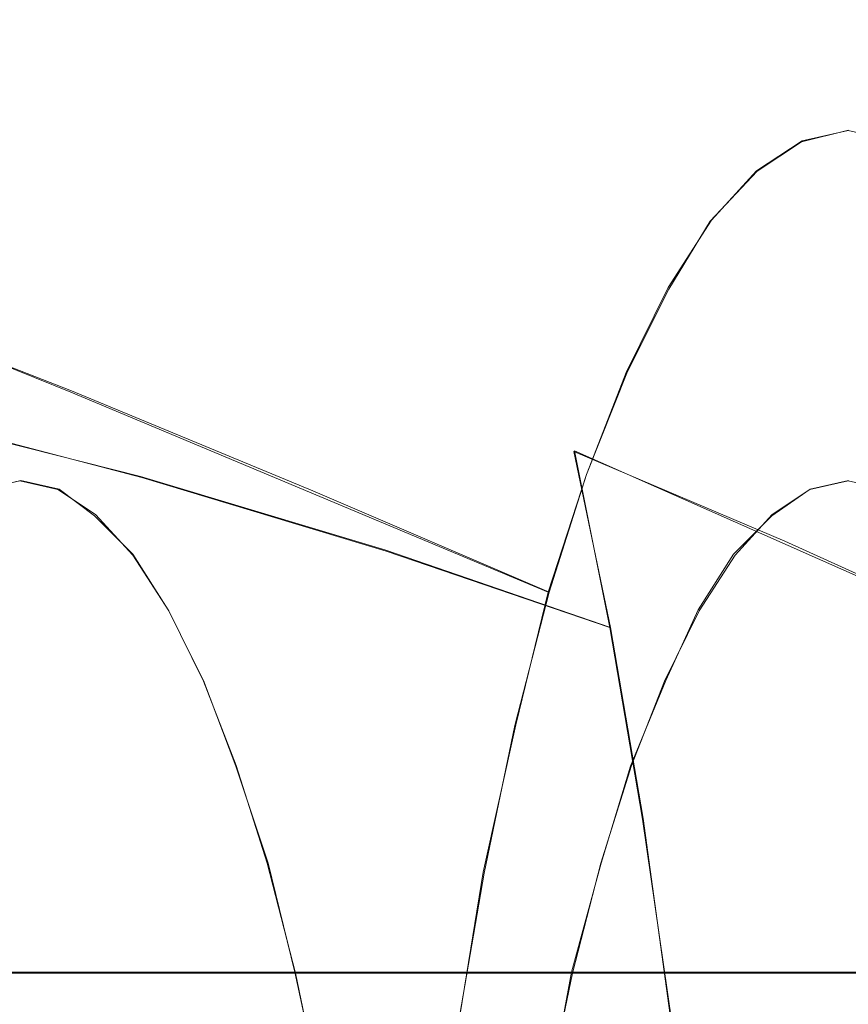
# Model space of a CAD drawing. Extents: x -81 to 81, y -137 to 34.
# Drawn here: x 47 to 50, y 4 to 7 of the extents above; entities that cross this region are included whole.
import ezdxf

# ---------------------------------------------------------------- set-up
doc = ezdxf.new("R2010")
doc.units = 0
doc.header["$LTSCALE"] = 500
doc.header["$MEASUREMENT"] = 0
doc.layers.add('DWXOUTLINES', color=7, linetype='Continuous')
doc.layers.add('FERRO_CHROM', color=7, linetype='Continuous')

msp = doc.modelspace()

# ---------------------------------------------------------------- linework, layer by layer
at = {"layer": 'DWXOUTLINES', "color": 0, "lineweight": 0}
for p, q in [((49.58, 6.9, 35.75), (49.42, 6.86, 36.4)), ((49.42, 6.86, 36.4), (49.27, 6.76, 37.05)), ((49.27, 6.76, 37.05), (49.11, 6.59, 37.69)), ((49.11, 6.59, 37.69), (48.97, 6.36, 38.31)), ((48.97, 6.36, 38.31), (48.83, 6.08, 38.91)), ((46.94, 6.01, 40.19), (46.09, 6.35, 40.27)), ((48.69, 5.73, 39.47), (48.83, 6.08, 38.91)), ((48.56, 5.33, 40), (46.94, 6.01, 40.19)), ((46.26, 5.96, 27.5), (47.18, 5.72, 28.01)), ((48.65, 5.81, 29.55), (48.77, 5.21, 29.03)), ((50.05, 5.19, 30.52), (48.65, 5.81, 29.55)), ((48.01, 5.47, 28.52), (47.18, 5.72, 28.01)), ((48.56, 5.33, 40), (48.69, 5.73, 39.47)), ((46.77, 5.71, 35.08), (46.64, 5.68, 35.62)), ((46.77, 5.71, 35.08), (46.9, 5.68, 34.53)), ((49.58, 5.71, 35.75), (49.45, 5.68, 36.29)), ((46.9, 5.68, 34.53), (47.02, 5.59, 33.99)), ((49.45, 5.68, 36.29), (49.32, 5.59, 36.83)), ((47.02, 5.59, 33.99), (47.15, 5.46, 33.47)), ((49.32, 5.59, 36.83), (49.19, 5.46, 37.36)), ((47.15, 5.46, 33.47), (47.27, 5.27, 32.95)), ((48.77, 5.21, 29.03), (48.01, 5.47, 28.52)), ((49.19, 5.46, 37.36), (49.07, 5.27, 37.87)), ((48.56, 5.33, 40), (48.45, 4.88, 40.49)), ((47.27, 5.27, 32.95), (47.39, 5.03, 32.46)), ((48.96, 5.03, 38.36), (49.07, 5.27, 37.87)), ((48.77, 5.21, 29.03), (48.88, 4.56, 28.57)), ((47.5, 4.74, 31.99), (47.39, 5.03, 32.46)), ((48.84, 4.74, 38.83), (48.96, 5.03, 38.36)), ((48.45, 4.88, 40.49), (48.34, 4.38, 40.93)), ((47.61, 4.41, 31.55), (47.5, 4.74, 31.99)), ((48.74, 4.41, 39.27), (48.84, 4.74, 38.83)), ((48.88, 4.56, 28.57), (48.98, 3.87, 28.17)), ((47.61, 4.41, 31.55), (47.7, 4.04, 31.15)), ((48.64, 4.04, 39.67), (48.74, 4.41, 39.27)), ((48.34, 4.38, 40.93), (48.25, 3.83, 41.32)), ((46.88, 4.04, 39.25), (45.83, 4.04, 39)), ((46.88, 4.04, 39.25), (48.64, 4.04, 39.67)), ((47.7, 4.04, 31.15), (49.11, 4.04, 31.48)), ((47.7, 4.04, 31.15), (47.79, 3.62, 30.79)), ((48.56, 3.62, 40.04), (48.64, 4.04, 39.67)), ((50.51, 4.04, 31.82), (49.11, 4.04, 31.48))]:
    msp.add_line(p, q, dxfattribs=at)
at = {"layer": 'FERRO_CHROM', "lineweight": 0}
for points, invisible_edges in [([(47.2276, 7.9611, 31.7958), (48.0279, 7.5788, 32.1494), (48.1971, 7.2349, 31.4396), (47.4054, 7.5999, 31.0502)], 15), ([(47.4054, 7.5999, 31.0502), (47.5742, 7.1674, 30.3421), (46.7215, 7.4944, 29.9141), (46.545, 7.9467, 30.6544)], 15), ([(46.5718, 7.5788, 38.2566), (47.3972, 7.1821, 38.2845), (47.564, 7.4406, 37.5848), (46.7479, 7.8516, 37.5183)], 15), ([(48.0279, 7.5788, 32.1494), (47.8519, 7.8516, 32.8878), (48.6102, 7.4406, 33.1966), (48.777, 7.1821, 32.4969)], 15), ([(46.7215, 7.4944, 29.9141), (46.8868, 6.9709, 29.2209), (45.9545, 7.2551, 28.7587), (45.7825, 7.8, 29.4802)], 15), ([(47.7357, 7.629, 36.8647), (48.5096, 7.1976, 36.9611), (48.6746, 7.3064, 36.269), (47.9106, 7.7444, 36.1311)], 15), ([(48.4385, 7.629, 33.9167), (48.2636, 7.7444, 34.6503), (49.0077, 7.3064, 34.8719), (49.1727, 7.1976, 34.1798)], 15), ([(47.564, 7.4406, 37.5848), (48.3476, 7.0198, 37.6405), (48.5096, 7.1976, 36.9611), (47.7357, 7.629, 36.8647)], 15), ([(48.6102, 7.4406, 33.1966), (48.4385, 7.629, 33.9167), (49.1727, 7.1976, 34.1798), (49.3346, 7.0198, 33.5005)], 15), ([(47.4054, 7.5999, 31.0502), (48.1971, 7.2349, 31.4396), (48.3578, 6.8232, 30.7656), (47.5742, 7.1674, 30.3421)], 15), ([(46.5718, 7.5788, 38.2566), (46.4026, 7.2349, 38.9664), (47.2368, 6.8563, 38.9571), (47.3972, 7.1821, 38.2845)], 15), ([(48.0279, 7.5788, 32.1494), (48.777, 7.1821, 32.4969), (48.9374, 6.8563, 31.8243), (48.1971, 7.2349, 31.4396)], 15), ([(47.5742, 7.1674, 30.3421), (47.7323, 6.6667, 29.6792), (46.8868, 6.9709, 29.2209), (46.7215, 7.4944, 29.9141)], 15), ([(47.3972, 7.1821, 38.2845), (48.1902, 6.7759, 38.3006), (48.3476, 7.0198, 37.6405), (47.564, 7.4406, 37.5848)], 15), ([(48.777, 7.1821, 32.4969), (48.6102, 7.4406, 33.1966), (49.3346, 7.0198, 33.5005), (49.492, 6.7759, 32.8403)], 15), ([(48.6746, 7.3064, 36.269), (49.4221, 6.8632, 36.4024), (49.5786, 6.8982, 35.7463), (48.8411, 7.3436, 35.5705)], 13), ([(49.0077, 7.3064, 34.8719), (48.8411, 7.3436, 35.5705), (49.5786, 6.8982, 35.7463), (49.735, 6.8632, 35.0901)], 11), ([(48.5096, 7.1976, 36.9611), (49.2671, 6.761, 37.0526), (49.4221, 6.8632, 36.4024), (48.6746, 7.3064, 36.269)], 13), ([(49.1727, 7.1976, 34.1798), (49.0077, 7.3064, 34.8719), (49.735, 6.8632, 35.0901), (49.89, 6.761, 34.44)], 11), ([(46.8868, 6.9709, 29.2209), (47.0389, 6.3794, 28.5826), (46.1129, 6.6395, 28.0944), (45.9545, 7.2551, 28.7587)], 15), ([(46.4026, 7.2349, 38.9664), (46.2419, 6.8232, 39.6404), (47.0845, 6.466, 39.5959), (47.2368, 6.8563, 38.9571)], 15), ([(48.1971, 7.2349, 31.4396), (48.9374, 6.8563, 31.8243), (49.0897, 6.466, 31.1855), (48.3578, 6.8232, 30.7656)], 15), ([(48.3476, 7.0198, 37.6405), (49.115, 6.5941, 37.6907), (49.2671, 6.761, 37.0526), (48.5096, 7.1976, 36.9611)], 13), ([(49.3346, 7.0198, 33.5005), (49.1727, 7.1976, 34.1798), (49.89, 6.761, 34.44), (50.0421, 6.5941, 33.8018)], 11), ([(47.3972, 7.1821, 38.2845), (47.2368, 6.8563, 38.9571), (48.0389, 6.4685, 38.9352), (48.1902, 6.7759, 38.3006)], 15), ([(47.5742, 7.1674, 30.3421), (48.3578, 6.8232, 30.7656), (48.5083, 6.3465, 30.1345), (47.7323, 6.6667, 29.6792)], 15), ([(48.777, 7.1821, 32.4969), (49.492, 6.7759, 32.8403), (49.6433, 6.4685, 32.2057), (48.9374, 6.8563, 31.8243)], 15), ([(48.1902, 6.7759, 38.3006), (48.9671, 6.3649, 38.3108), (49.115, 6.5941, 37.6907), (48.3476, 7.0198, 37.6405)], 13), ([(49.492, 6.7759, 32.8403), (49.3346, 7.0198, 33.5005), (50.0421, 6.5941, 33.8018), (50.19, 6.3649, 33.1817)], 11), ([(47.7323, 6.6667, 29.6792), (47.8778, 6.101, 29.0688), (47.0389, 6.3794, 28.5826), (46.8868, 6.9709, 29.2209)], 15), ([(49.4255, 6.7152, 36.3883), (49.5786, 6.7494, 35.7463), (49.5786, 6.8982, 35.7463), (49.4221, 6.8632, 36.4024)], 15), ([(49.7316, 6.7152, 35.1043), (49.735, 6.8632, 35.0901), (49.5786, 6.8982, 35.7463), (49.5786, 6.7494, 35.7463)], 15), ([(47.2368, 6.8563, 38.9571), (47.0845, 6.466, 39.5959), (47.8952, 6.1003, 39.5378), (48.0389, 6.4685, 38.9352)], 15), ([(48.9374, 6.8563, 31.8243), (49.6433, 6.4685, 32.2057), (49.787, 6.1003, 31.6031), (49.0897, 6.466, 31.1855)], 15), ([(49.2738, 6.6152, 37.0244), (49.4255, 6.7152, 36.3883), (49.4221, 6.8632, 36.4024), (49.2671, 6.761, 37.0526)], 15), ([(46.2419, 6.8232, 39.6404), (46.0914, 6.3465, 40.2716), (46.9419, 6.0143, 40.194), (47.0845, 6.466, 39.5959)], 13), ([(48.3578, 6.8232, 30.7656), (49.0897, 6.466, 31.1855), (49.2323, 6.0143, 30.5874), (48.5083, 6.3465, 30.1345)], 15), ([(48.1902, 6.7759, 38.3006), (48.0389, 6.4685, 38.9352), (48.825, 6.0762, 38.9069), (48.9671, 6.3649, 38.3108)], 11), ([(49.125, 6.4518, 37.6488), (49.2738, 6.6152, 37.0244), (49.2671, 6.761, 37.0526), (49.115, 6.5941, 37.6907)], 15), ([(49.492, 6.7759, 32.8403), (50.19, 6.3649, 33.1817), (50.3321, 6.0762, 32.5856), (49.6433, 6.4685, 32.2057)], 13), ([(49.4289, 6.5672, 36.3741), (49.5786, 6.6006, 35.7463), (49.5786, 6.7494, 35.7463), (49.4255, 6.7152, 36.3883)], 15), ([(49.7283, 6.5672, 35.1184), (49.7316, 6.7152, 35.1043), (49.5786, 6.7494, 35.7463), (49.5786, 6.6006, 35.7463)], 15), ([(49.2806, 6.4694, 36.9962), (49.4289, 6.5672, 36.3741), (49.4255, 6.7152, 36.3883), (49.2738, 6.6152, 37.0244)], 15), ([(47.7323, 6.6667, 29.6792), (48.5083, 6.3465, 30.1345), (48.6468, 5.808, 29.5534), (47.8778, 6.101, 29.0688)], 15), ([(47.1761, 5.7232, 28.0072), (46.2557, 5.9566, 27.4956), (46.1129, 6.6395, 28.0944), (47.0389, 6.3794, 28.5826)], 15), ([(48.9803, 6.2276, 38.2555), (49.125, 6.4518, 37.6488), (49.115, 6.5941, 37.6907), (48.9671, 6.3649, 38.3108)], 15), ([(49.135, 6.3096, 37.6068), (49.2806, 6.4694, 36.9962), (49.2738, 6.6152, 37.0244), (49.125, 6.4518, 37.6488)], 15), ([(49.4322, 6.4192, 36.36), (49.5786, 6.4518, 35.7463), (49.5786, 6.6006, 35.7463), (49.4289, 6.5672, 36.3741)], 15), ([(49.7249, 6.4192, 35.1326), (49.7283, 6.5672, 35.1184), (49.5786, 6.6006, 35.7463), (49.5786, 6.4518, 35.7463)], 15), ([(49.2873, 6.3236, 36.9681), (49.4322, 6.4192, 36.36), (49.4289, 6.5672, 36.3741), (49.2806, 6.4694, 36.9962)], 15), ([(47.0845, 6.466, 39.5959), (46.9419, 6.0143, 40.194), (47.7607, 5.6742, 40.1021), (47.8952, 6.1003, 39.5378)], 13), ([(48.0389, 6.4685, 38.9352), (47.8952, 6.1003, 39.5378), (48.69, 5.7303, 39.473), (48.825, 6.0762, 38.9069)], 11), ([(49.0897, 6.466, 31.1855), (49.787, 6.1003, 31.6031), (49.9215, 5.6742, 31.0389), (49.2323, 6.0143, 30.5874)], 15), ([(49.145, 6.1674, 37.5649), (49.2873, 6.3236, 36.9681), (49.2806, 6.4694, 36.9962), (49.135, 6.3096, 37.6068)], 15), ([(48.9935, 6.0904, 38.2002), (49.135, 6.3096, 37.6068), (49.125, 6.4518, 37.6488), (48.9803, 6.2276, 38.2555)], 15), ([(49.4356, 6.2712, 36.3458), (49.5786, 6.3031, 35.7463), (49.5786, 6.4518, 35.7463), (49.4322, 6.4192, 36.36)], 15), ([(49.7215, 6.2712, 35.1467), (49.7249, 6.4192, 35.1326), (49.5786, 6.4518, 35.7463), (49.5786, 6.3031, 35.7463)], 15), ([(49.294, 6.1778, 36.9399), (49.4356, 6.2712, 36.3458), (49.4322, 6.4192, 36.36), (49.2873, 6.3236, 36.9681)], 15), ([(48.009, 5.4735, 28.5185), (47.1761, 5.7232, 28.0072), (47.0389, 6.3794, 28.5826), (47.8778, 6.101, 29.0688)], 15), ([(48.9803, 6.2276, 38.2555), (48.9671, 6.3649, 38.3108), (48.825, 6.0762, 38.9069), (48.8413, 5.9451, 38.8388)], 15), ([(46.0914, 6.3465, 40.2716), (45.9529, 5.808, 40.8526), (46.8106, 5.504, 40.7446), (46.9419, 6.0143, 40.194)], 15), ([(48.5083, 6.3465, 30.1345), (49.2323, 6.0143, 30.5874), (49.3636, 5.504, 30.0368), (48.6468, 5.808, 29.5534)], 15), ([(49.155, 6.0252, 37.523), (49.294, 6.1778, 36.9399), (49.2873, 6.3236, 36.9681), (49.145, 6.1674, 37.5649)], 15), ([(49.0067, 5.9531, 38.1449), (49.145, 6.1674, 37.5649), (49.135, 6.3096, 37.6068), (48.9935, 6.0904, 38.2002)], 15), ([(49.4356, 6.2712, 36.3458), (49.439, 6.1232, 36.3317), (49.5786, 6.1543, 35.7463), (49.5786, 6.3031, 35.7463)], 15), ([(49.7215, 6.2712, 35.1467), (49.5786, 6.3031, 35.7463), (49.5786, 6.1543, 35.7463), (49.7181, 6.1232, 35.1609)], 15), ([(49.294, 6.1778, 36.9399), (49.3007, 6.032, 36.9117), (49.439, 6.1232, 36.3317), (49.4356, 6.2712, 36.3458)], 15), ([(48.9935, 6.0904, 38.2002), (48.9803, 6.2276, 38.2555), (48.8413, 5.9451, 38.8388), (48.8575, 5.8141, 38.7706)], 15), ([(49.0199, 5.8158, 38.0896), (49.155, 6.0252, 37.523), (49.145, 6.1674, 37.5649), (49.0067, 5.9531, 38.1449)], 15), ([(49.155, 6.0252, 37.523), (49.165, 5.883, 37.481), (49.3007, 6.032, 36.9117), (49.294, 6.1778, 36.9399)], 15), ([(49.439, 6.1232, 36.3317), (49.4424, 5.9751, 36.3175), (49.5786, 6.0055, 35.7463), (49.5786, 6.1543, 35.7463)], 15), ([(49.7181, 6.1232, 35.1609), (49.5786, 6.1543, 35.7463), (49.5786, 6.0055, 35.7463), (49.7148, 5.9751, 35.175)], 15), ([(49.3007, 6.032, 36.9117), (49.3074, 5.8861, 36.8835), (49.4424, 5.9751, 36.3175), (49.439, 6.1232, 36.3317)], 15), ([(47.8952, 6.1003, 39.5378), (47.7607, 5.6742, 40.1021), (48.5637, 5.33, 40.003), (48.69, 5.7303, 39.473)], 9), ([(48.009, 5.4735, 28.5185), (47.8778, 6.101, 29.0688), (48.6468, 5.808, 29.5534), (48.7717, 5.2106, 29.0296)], 11), ([(49.0067, 5.9531, 38.1449), (48.9935, 6.0904, 38.2002), (48.8575, 5.8141, 38.7706), (48.8738, 5.683, 38.7024)], 15), ([(48.8413, 5.9451, 38.8388), (48.825, 6.0762, 38.9069), (48.69, 5.7303, 39.473), (48.7092, 5.6068, 39.3926)], 15), ([(49.0199, 5.8158, 38.0896), (49.0331, 5.6786, 38.0343), (49.165, 5.883, 37.481), (49.155, 6.0252, 37.523)], 15), ([(49.165, 5.883, 37.481), (49.175, 5.7408, 37.4391), (49.3074, 5.8861, 36.8835), (49.3007, 6.032, 36.9117)], 15), ([(46.9419, 6.0143, 40.194), (46.8106, 5.504, 40.7446), (47.6369, 5.1927, 40.6216), (47.7607, 5.6742, 40.1021)], 15), ([(49.2323, 6.0143, 30.5874), (49.9215, 5.6742, 31.0389), (50.0454, 5.1927, 30.5194), (49.3636, 5.504, 30.0368)], 15), ([(49.4424, 5.9751, 36.3175), (49.4457, 5.8271, 36.3034), (49.5786, 5.8568, 35.7463), (49.5786, 6.0055, 35.7463)], 15), ([(49.7148, 5.9751, 35.175), (49.5786, 6.0055, 35.7463), (49.5786, 5.8568, 35.7463), (49.7114, 5.8271, 35.1892)], 15), ([(47.2976, 5.0106, 27.498), (46.382, 5.2149, 26.9655), (46.2557, 5.9566, 27.4956), (47.1761, 5.7232, 28.0072)], 11), ([(49.0199, 5.8158, 38.0896), (49.0067, 5.9531, 38.1449), (48.8738, 5.683, 38.7024), (48.89, 5.552, 38.6343)], 15), ([(49.3074, 5.8861, 36.8835), (49.3141, 5.7403, 36.8554), (49.4457, 5.8271, 36.3034), (49.4424, 5.9751, 36.3175)], 15), ([(48.8575, 5.8141, 38.7706), (48.8413, 5.9451, 38.8388), (48.7092, 5.6068, 39.3926), (48.7284, 5.4832, 39.3123)], 15), ([(49.175, 5.7408, 37.4391), (49.185, 5.5986, 37.3972), (49.3141, 5.7403, 36.8554), (49.3074, 5.8861, 36.8835)], 15), ([(49.0331, 5.6786, 38.0343), (49.0462, 5.5413, 37.979), (49.175, 5.7408, 37.4391), (49.165, 5.883, 37.481)], 15), ([(49.4457, 5.8271, 36.3034), (49.4491, 5.6791, 36.2892), (49.5786, 5.708, 35.7463), (49.5786, 5.8568, 35.7463)], 13), ([(49.7114, 5.8271, 35.1892), (49.5786, 5.8568, 35.7463), (49.5786, 5.708, 35.7463), (49.708, 5.6791, 35.2033)], 11), ([(49.3141, 5.7403, 36.8554), (49.3209, 5.5945, 36.8272), (49.4491, 5.6791, 36.2892), (49.4457, 5.8271, 36.3034)], 13), ([(45.828, 5.2106, 41.3765), (46.6923, 4.9379, 41.241), (46.8106, 5.504, 40.7446), (45.9529, 5.808, 40.8526)], 15), ([(48.7717, 5.2106, 29.0296), (48.6468, 5.808, 29.5534), (49.3636, 5.504, 30.0368), (49.4819, 4.9379, 29.5404)], 13), ([(48.8738, 5.683, 38.7024), (48.8575, 5.8141, 38.7706), (48.7284, 5.4832, 39.3123), (48.7475, 5.3596, 39.2319)], 15), ([(49.0199, 5.8158, 38.0896), (48.89, 5.552, 38.6343), (48.9063, 5.421, 38.5661), (49.0331, 5.6786, 38.0343)], 15), ([(48.1251, 4.792, 28.0315), (47.2976, 5.0106, 27.498), (47.1761, 5.7232, 28.0072), (48.009, 5.4735, 28.5185)], 11), ([(48.7092, 5.6068, 39.3926), (48.69, 5.7303, 39.473), (48.5637, 5.33, 40.003), (48.5856, 5.2151, 39.9112)], 15), ([(49.0462, 5.5413, 37.979), (49.0594, 5.404, 37.9237), (49.185, 5.5986, 37.3972), (49.175, 5.7408, 37.4391)], 15), ([(49.185, 5.5986, 37.3972), (49.195, 5.4564, 37.3552), (49.3209, 5.5945, 36.8272), (49.3141, 5.7403, 36.8554)], 13), ([(46.7659, 5.2844, 35.0757), (46.8953, 5.6791, 34.5327), (46.7659, 5.708, 35.0757), (46.6364, 5.6791, 35.6186)], 9), ([(46.988, 5.6791, 35.7025), (46.6364, 5.6791, 35.6186), (46.7659, 5.708, 35.0757), (47.1175, 5.708, 35.1595)], 15), ([(47.2469, 5.6791, 34.6166), (47.1175, 5.708, 35.1595), (46.7659, 5.708, 35.0757), (46.8953, 5.6791, 34.5327)], 15), ([(47.3396, 5.6791, 35.7863), (46.988, 5.6791, 35.7025), (47.1175, 5.708, 35.1595), (47.469, 5.708, 35.2433)], 15), ([(47.5985, 5.6791, 34.7004), (47.469, 5.708, 35.2433), (47.1175, 5.708, 35.1595), (47.2469, 5.6791, 34.6166)], 15), ([(47.6912, 5.6791, 35.8701), (47.3396, 5.6791, 35.7863), (47.469, 5.708, 35.2433), (47.8206, 5.708, 35.3272)], 15), ([(47.9501, 5.6791, 34.7842), (47.8206, 5.708, 35.3272), (47.469, 5.708, 35.2433), (47.5985, 5.6791, 34.7004)], 15), ([(48.0428, 5.6791, 35.9539), (47.6912, 5.6791, 35.8701), (47.8206, 5.708, 35.3272), (48.1722, 5.708, 35.411)], 15), ([(48.3017, 5.6791, 34.868), (48.1722, 5.708, 35.411), (47.8206, 5.708, 35.3272), (47.9501, 5.6791, 34.7842)], 15), ([(48.0428, 5.6791, 35.9539), (48.1722, 5.708, 35.411), (48.5238, 5.708, 35.4948), (48.3944, 5.6791, 36.0378)], 15), ([(48.3017, 5.6791, 34.868), (48.6533, 5.6791, 34.9519), (48.5238, 5.708, 35.4948), (48.1722, 5.708, 35.411)], 15), ([(48.3944, 5.6791, 36.0378), (48.5238, 5.708, 35.4948), (48.8754, 5.708, 35.5786), (48.7459, 5.6791, 36.1216)], 15), ([(48.6533, 5.6791, 34.9519), (49.0048, 5.6791, 35.0357), (48.8754, 5.708, 35.5786), (48.5238, 5.708, 35.4948)], 15), ([(48.7459, 5.6791, 36.1216), (48.8754, 5.708, 35.5786), (49.227, 5.708, 35.6625), (49.0975, 5.6791, 36.2054)], 15), ([(49.0048, 5.6791, 35.0357), (49.3564, 5.6791, 35.1195), (49.227, 5.708, 35.6625), (48.8754, 5.708, 35.5786)], 15), ([(49.0975, 5.6791, 36.2054), (49.227, 5.708, 35.6625), (49.5786, 5.708, 35.7463), (49.4491, 5.6791, 36.2892)], 15), ([(49.3564, 5.6791, 35.1195), (49.708, 5.6791, 35.2033), (49.5786, 5.708, 35.7463), (49.227, 5.708, 35.6625)], 15), ([(46.8597, 5.5945, 36.2404), (46.5082, 5.5945, 36.1566), (46.6364, 5.6791, 35.6186), (46.988, 5.6791, 35.7025)], 15), ([(46.8973, 4.903, 34.5245), (47.0236, 5.5945, 33.9948), (46.8953, 5.6791, 34.5327), (46.7659, 5.2844, 35.0757)], 13), ([(47.2113, 5.5945, 36.3243), (46.8597, 5.5945, 36.2404), (46.988, 5.6791, 35.7025), (47.3396, 5.6791, 35.7863)], 15), ([(47.3752, 5.5945, 34.0786), (47.2469, 5.6791, 34.6166), (46.8953, 5.6791, 34.5327), (47.0236, 5.5945, 33.9948)], 15), ([(47.5629, 5.5945, 36.4081), (47.2113, 5.5945, 36.3243), (47.3396, 5.6791, 35.7863), (47.6912, 5.6791, 35.8701)], 15), ([(47.7267, 5.5945, 34.1624), (47.5985, 5.6791, 34.7004), (47.2469, 5.6791, 34.6166), (47.3752, 5.5945, 34.0786)], 15), ([(47.9145, 5.5945, 36.4919), (47.5629, 5.5945, 36.4081), (47.6912, 5.6791, 35.8701), (48.0428, 5.6791, 35.9539)], 15), ([(48.0783, 5.5945, 34.2462), (47.9501, 5.6791, 34.7842), (47.5985, 5.6791, 34.7004), (47.7267, 5.5945, 34.1624)], 15), ([(47.7607, 5.6742, 40.1021), (47.6369, 5.1927, 40.6216), (48.4473, 4.8777, 40.491), (48.5637, 5.33, 40.003)], 11), ([(47.9145, 5.5945, 36.4919), (48.0428, 5.6791, 35.9539), (48.3944, 5.6791, 36.0378), (48.2661, 5.5945, 36.5757)], 15), ([(48.4299, 5.5945, 34.3301), (48.3017, 5.6791, 34.868), (47.9501, 5.6791, 34.7842), (48.0783, 5.5945, 34.2462)], 15), ([(48.2661, 5.5945, 36.5757), (48.3944, 5.6791, 36.0378), (48.7459, 5.6791, 36.1216), (48.6177, 5.5945, 36.6596)], 15), ([(48.4299, 5.5945, 34.3301), (48.7815, 5.5945, 34.4139), (48.6533, 5.6791, 34.9519), (48.3017, 5.6791, 34.868)], 15), ([(48.6177, 5.5945, 36.6596), (48.7459, 5.6791, 36.1216), (49.0975, 5.6791, 36.2054), (48.9693, 5.5945, 36.7434)], 15), ([(48.7815, 5.5945, 34.4139), (49.1331, 5.5945, 34.4977), (49.0048, 5.6791, 35.0357), (48.6533, 5.6791, 34.9519)], 15), ([(48.89, 5.552, 38.6343), (48.8738, 5.683, 38.7024), (48.7475, 5.3596, 39.2319), (48.7667, 5.236, 39.1515)], 15), ([(49.0331, 5.6786, 38.0343), (48.9063, 5.421, 38.5661), (48.9225, 5.2899, 38.498), (49.0462, 5.5413, 37.979)], 15), ([(48.9693, 5.5945, 36.7434), (49.0975, 5.6791, 36.2054), (49.4491, 5.6791, 36.2892), (49.3209, 5.5945, 36.8272)], 15), ([(49.1331, 5.5945, 34.4977), (49.4847, 5.5945, 34.5815), (49.3564, 5.6791, 35.1195), (49.0048, 5.6791, 35.0357)], 15), ([(49.4847, 5.5945, 34.5815), (49.8363, 5.5945, 34.6654), (49.708, 5.6791, 35.2033), (49.3564, 5.6791, 35.1195)], 15), ([(46.7338, 5.4564, 36.7685), (46.3823, 5.4564, 36.6847), (46.5082, 5.5945, 36.1566), (46.8597, 5.5945, 36.2404)], 15), ([(47.0854, 5.4564, 36.8523), (46.7338, 5.4564, 36.7685), (46.8597, 5.5945, 36.2404), (47.2113, 5.5945, 36.3243)], 15), ([(47.0326, 4.5483, 33.9567), (47.1495, 5.4564, 33.4667), (47.0236, 5.5945, 33.9948), (46.8973, 4.903, 34.5245)], 13), ([(47.5011, 5.4564, 33.5506), (47.3752, 5.5945, 34.0786), (47.0236, 5.5945, 33.9948), (47.1495, 5.4564, 33.4667)], 15), ([(47.437, 5.4564, 36.9361), (47.0854, 5.4564, 36.8523), (47.2113, 5.5945, 36.3243), (47.5629, 5.5945, 36.4081)], 15), ([(47.8526, 5.4564, 33.6344), (47.7267, 5.5945, 34.1624), (47.3752, 5.5945, 34.0786), (47.5011, 5.4564, 33.5506)], 15), ([(47.7886, 5.4564, 37.02), (47.437, 5.4564, 36.9361), (47.5629, 5.5945, 36.4081), (47.9145, 5.5945, 36.4919)], 15), ([(48.2042, 5.4564, 33.7182), (48.0783, 5.5945, 34.2462), (47.7267, 5.5945, 34.1624), (47.8526, 5.4564, 33.6344)], 15), ([(47.7886, 5.4564, 37.02), (47.9145, 5.5945, 36.4919), (48.2661, 5.5945, 36.5757), (48.1402, 5.4564, 37.1038)], 15), ([(48.5558, 5.4564, 33.802), (48.4299, 5.5945, 34.3301), (48.0783, 5.5945, 34.2462), (48.2042, 5.4564, 33.7182)], 15), ([(48.1402, 5.4564, 37.1038), (48.2661, 5.5945, 36.5757), (48.6177, 5.5945, 36.6596), (48.4918, 5.4564, 37.1876)], 15), ([(48.5558, 5.4564, 33.802), (48.9074, 5.4564, 33.8858), (48.7815, 5.5945, 34.4139), (48.4299, 5.5945, 34.3301)], 15), ([(48.4918, 5.4564, 37.1876), (48.6177, 5.5945, 36.6596), (48.9693, 5.5945, 36.7434), (48.8434, 5.4564, 37.2714)], 15), ([(48.7284, 5.4832, 39.3123), (48.7092, 5.6068, 39.3926), (48.5856, 5.2151, 39.9112), (48.6075, 5.1001, 39.8194)], 15), ([(48.9074, 5.4564, 33.8858), (49.259, 5.4564, 33.9697), (49.1331, 5.5945, 34.4977), (48.7815, 5.5945, 34.4139)], 15), ([(48.8434, 5.4564, 37.2714), (48.9693, 5.5945, 36.7434), (49.3209, 5.5945, 36.8272), (49.195, 5.4564, 37.3552)], 15), ([(49.0594, 5.404, 37.9237), (49.0726, 5.2668, 37.8684), (49.195, 5.4564, 37.3552), (49.185, 5.5986, 37.3972)], 13), ([(49.259, 5.4564, 33.9697), (49.6106, 5.4564, 34.0535), (49.4847, 5.5945, 34.5815), (49.1331, 5.5945, 34.4977)], 15), ([(49.6106, 5.4564, 34.0535), (49.9622, 5.4564, 34.1373), (49.8363, 5.5945, 34.6654), (49.4847, 5.5945, 34.5815)], 15), ([(48.89, 5.552, 38.6343), (48.7667, 5.236, 39.1515), (48.7859, 5.1124, 39.0711), (48.9063, 5.421, 38.5661)], 15), ([(49.0462, 5.5413, 37.979), (48.9225, 5.2899, 38.498), (48.9388, 5.1589, 38.4298), (49.0594, 5.404, 37.9237)], 15), ([(46.6923, 4.9379, 41.241), (47.5252, 4.6586, 41.0899), (47.6369, 5.1927, 40.6216), (46.8106, 5.504, 40.7446)], 15), ([(49.4819, 4.9379, 29.5404), (49.3636, 5.504, 30.0368), (50.0454, 5.1927, 30.5194), (50.157, 4.6586, 30.051)], 13), ([(46.9631, 5.2668, 37.3654), (46.6115, 5.2668, 37.2816), (46.7338, 5.4564, 36.7685), (47.0854, 5.4564, 36.8523)], 15), ([(47.3147, 5.2668, 37.4493), (46.9631, 5.2668, 37.3654), (47.0854, 5.4564, 36.8523), (47.437, 5.4564, 36.9361)], 15), ([(47.1739, 4.2478, 33.3642), (47.2718, 5.2668, 32.9536), (47.1495, 5.4564, 33.4667), (47.0326, 4.5483, 33.9567)], 13), ([(47.6234, 5.2668, 33.0374), (47.5011, 5.4564, 33.5506), (47.1495, 5.4564, 33.4667), (47.2718, 5.2668, 32.9536)], 15), ([(47.6663, 5.2668, 37.5331), (47.3147, 5.2668, 37.4493), (47.437, 5.4564, 36.9361), (47.7886, 5.4564, 37.02)], 15), ([(47.975, 5.2668, 33.1213), (47.8526, 5.4564, 33.6344), (47.5011, 5.4564, 33.5506), (47.6234, 5.2668, 33.0374)], 15), ([(47.6663, 5.2668, 37.5331), (47.7886, 5.4564, 37.02), (48.1402, 5.4564, 37.1038), (48.0179, 5.2668, 37.6169)], 15), ([(48.3266, 5.2668, 33.2051), (48.2042, 5.4564, 33.7182), (47.8526, 5.4564, 33.6344), (47.975, 5.2668, 33.1213)], 15), ([(48.1251, 4.792, 28.0315), (48.009, 5.4735, 28.5185), (48.7717, 5.2106, 29.0296), (48.8823, 4.5618, 28.5659)], 9), ([(48.0179, 5.2668, 37.6169), (48.1402, 5.4564, 37.1038), (48.4918, 5.4564, 37.1876), (48.3694, 5.2668, 37.7007)], 15), ([(48.6782, 5.2668, 33.2889), (48.5558, 5.4564, 33.802), (48.2042, 5.4564, 33.7182), (48.3266, 5.2668, 33.2051)], 15), ([(48.3694, 5.2668, 37.7007), (48.4918, 5.4564, 37.1876), (48.8434, 5.4564, 37.2714), (48.721, 5.2668, 37.7845)], 15), ([(48.6782, 5.2668, 33.2889), (49.0297, 5.2668, 33.3727), (48.9074, 5.4564, 33.8858), (48.5558, 5.4564, 33.802)], 15), ([(48.7475, 5.3596, 39.2319), (48.7284, 5.4832, 39.3123), (48.6075, 5.1001, 39.8194), (48.6293, 4.9852, 39.7276)], 15), ([(48.721, 5.2668, 37.7845), (48.8434, 5.4564, 37.2714), (49.195, 5.4564, 37.3552), (49.0726, 5.2668, 37.8684)], 15), ([(49.0297, 5.2668, 33.3727), (49.3813, 5.2668, 33.4565), (49.259, 5.4564, 33.9697), (48.9074, 5.4564, 33.8858)], 15), ([(49.3813, 5.2668, 33.4565), (49.7329, 5.2668, 33.5404), (49.6106, 5.4564, 34.0535), (49.259, 5.4564, 33.9697)], 15), ([(48.9063, 5.421, 38.5661), (48.7859, 5.1124, 39.0711), (48.805, 4.9888, 38.9908), (48.9225, 5.2899, 38.498)], 15), ([(49.0594, 5.404, 37.9237), (48.9388, 5.1589, 38.4298), (48.955, 5.0278, 38.3616), (49.0726, 5.2668, 37.8684)], 11), ([(48.7667, 5.236, 39.1515), (48.7475, 5.3596, 39.2319), (48.6293, 4.9852, 39.7276), (48.6512, 4.8702, 39.6358)], 15), ([(48.5856, 5.2151, 39.9112), (48.5637, 5.33, 40.003), (48.4473, 4.8777, 40.491), (48.4717, 4.7725, 40.3887)], 15), ([(46.7659, 4.2334, 35.0757), (46.8973, 4.903, 34.5245), (46.7659, 5.2844, 35.0757), (46.6344, 4.903, 35.6269)], 15), ([(48.9225, 5.2899, 38.498), (48.805, 4.9888, 38.9908), (48.8242, 4.8653, 38.9104), (48.9388, 5.1589, 38.4298)], 15), ([(46.9631, 5.2668, 37.3654), (46.8455, 5.0278, 37.8587), (46.4939, 5.0278, 37.7749), (46.6115, 5.2668, 37.2816)], 15), ([(47.3147, 5.2668, 37.4493), (47.1971, 5.0278, 37.9425), (46.8455, 5.0278, 37.8587), (46.9631, 5.2668, 37.3654)], 15), ([(47.1739, 4.2478, 33.3642), (47.3231, 4.0295, 32.7385), (47.3894, 5.0278, 32.4604), (47.2718, 5.2668, 32.9536)], 11), ([(47.6663, 5.2668, 37.5331), (47.5487, 5.0278, 38.0263), (47.1971, 5.0278, 37.9425), (47.3147, 5.2668, 37.4493)], 15), ([(47.6234, 5.2668, 33.0374), (47.2718, 5.2668, 32.9536), (47.3894, 5.0278, 32.4604), (47.741, 5.0278, 32.5442)], 15), ([(47.6663, 5.2668, 37.5331), (48.0179, 5.2668, 37.6169), (47.9003, 5.0278, 38.1102), (47.5487, 5.0278, 38.0263)], 15), ([(47.975, 5.2668, 33.1213), (47.6234, 5.2668, 33.0374), (47.741, 5.0278, 32.5442), (48.0926, 5.0278, 32.628)], 15), ([(48.0179, 5.2668, 37.6169), (48.3694, 5.2668, 37.7007), (48.2519, 5.0278, 38.194), (47.9003, 5.0278, 38.1102)], 15), ([(48.3266, 5.2668, 33.2051), (47.975, 5.2668, 33.1213), (48.0926, 5.0278, 32.628), (48.4442, 5.0278, 32.7118)], 15), ([(48.3694, 5.2668, 37.7007), (48.721, 5.2668, 37.7845), (48.6034, 5.0278, 38.2778), (48.2519, 5.0278, 38.194)], 15), ([(48.6782, 5.2668, 33.2889), (48.3266, 5.2668, 33.2051), (48.4442, 5.0278, 32.7118), (48.7958, 5.0278, 32.7957)], 15), ([(48.721, 5.2668, 37.7845), (49.0726, 5.2668, 37.8684), (48.955, 5.0278, 38.3616), (48.6034, 5.0278, 38.2778)], 15), ([(48.6782, 5.2668, 33.2889), (48.7958, 5.0278, 32.7957), (49.1473, 5.0278, 32.8795), (49.0297, 5.2668, 33.3727)], 15), ([(49.0297, 5.2668, 33.3727), (49.1473, 5.0278, 32.8795), (49.4989, 5.0278, 32.9633), (49.3813, 5.2668, 33.4565)], 15), ([(49.3813, 5.2668, 33.4565), (49.4989, 5.0278, 32.9633), (49.8505, 5.0278, 33.0471), (49.7329, 5.2668, 33.5404)], 15), ([(48.7667, 5.236, 39.1515), (48.6512, 4.8702, 39.6358), (48.6731, 4.7553, 39.544), (48.7859, 5.1124, 39.0711)], 15), ([(47.4024, 4.2495, 27.058), (46.4912, 4.4228, 26.5076), (46.382, 5.2149, 26.9655), (47.2976, 5.0106, 27.498)], 15), ([(47.5252, 4.6586, 41.0899), (48.3424, 4.3761, 40.931), (48.4473, 4.8777, 40.491), (47.6369, 5.1927, 40.6216)], 13), ([(48.6075, 5.1001, 39.8194), (48.5856, 5.2151, 39.9112), (48.4717, 4.7725, 40.3887), (48.4961, 4.6673, 40.2864)], 15), ([(48.8823, 4.5618, 28.5659), (48.7717, 5.2106, 29.0296), (49.4819, 4.9379, 29.5404), (49.5867, 4.323, 29.1009)], 15), ([(48.9388, 5.1589, 38.4298), (48.8242, 4.8653, 38.9104), (48.8433, 4.7417, 38.83), (48.955, 5.0278, 38.3616)], 11), ([(48.6293, 4.9852, 39.7276), (48.6075, 5.1001, 39.8194), (48.4961, 4.6673, 40.2864), (48.5205, 4.5621, 40.184)], 15), ([(48.7859, 5.1124, 39.0711), (48.6731, 4.7553, 39.544), (48.695, 4.6403, 39.4522), (48.805, 4.9888, 38.9908)], 15), ([(46.8455, 5.0278, 37.8587), (46.7338, 4.7417, 38.3271), (46.3822, 4.7417, 38.2433), (46.4939, 5.0278, 37.7749)], 15), ([(47.1971, 5.0278, 37.9425), (47.0854, 4.7417, 38.4109), (46.7338, 4.7417, 38.3271), (46.8455, 5.0278, 37.8587)], 15), ([(47.5487, 5.0278, 38.0263), (47.437, 4.7417, 38.4947), (47.0854, 4.7417, 38.4109), (47.1971, 5.0278, 37.9425)], 15), ([(47.3231, 4.0295, 32.7385), (47.477, 3.8677, 32.093), (47.5011, 4.7417, 31.9919), (47.3894, 5.0278, 32.4604)], 11), ([(47.741, 5.0278, 32.5442), (47.3894, 5.0278, 32.4604), (47.5011, 4.7417, 31.9919), (47.8527, 4.7417, 32.0758)], 15), ([(47.5487, 5.0278, 38.0263), (47.9003, 5.0278, 38.1102), (47.7886, 4.7417, 38.5786), (47.437, 4.7417, 38.4947)], 15), ([(48.0926, 5.0278, 32.628), (47.741, 5.0278, 32.5442), (47.8527, 4.7417, 32.0758), (48.2043, 4.7417, 32.1596)], 15), ([(47.9003, 5.0278, 38.1102), (48.2519, 5.0278, 38.194), (48.1402, 4.7417, 38.6624), (47.7886, 4.7417, 38.5786)], 15), ([(48.4442, 5.0278, 32.7118), (48.0926, 5.0278, 32.628), (48.2043, 4.7417, 32.1596), (48.5558, 4.7417, 32.2434)], 15), ([(48.2519, 5.0278, 38.194), (48.6034, 5.0278, 38.2778), (48.4918, 4.7417, 38.7462), (48.1402, 4.7417, 38.6624)], 15), ([(48.7958, 5.0278, 32.7957), (48.4442, 5.0278, 32.7118), (48.5558, 4.7417, 32.2434), (48.9074, 4.7417, 32.3272)], 15), ([(48.6034, 5.0278, 38.2778), (48.955, 5.0278, 38.3616), (48.8433, 4.7417, 38.83), (48.4918, 4.7417, 38.7462)], 15), ([(48.7958, 5.0278, 32.7957), (48.9074, 4.7417, 32.3272), (49.259, 4.7417, 32.4111), (49.1473, 5.0278, 32.8795)], 15), ([(49.1473, 5.0278, 32.8795), (49.259, 4.7417, 32.4111), (49.6106, 4.7417, 32.4949), (49.4989, 5.0278, 32.9633)], 15), ([(49.4989, 5.0278, 32.9633), (49.6106, 4.7417, 32.4949), (49.9622, 4.7417, 32.5787), (49.8505, 5.0278, 33.0471)], 15), ([(48.2254, 4.0641, 27.6107), (47.4024, 4.2495, 27.058), (47.2976, 5.0106, 27.498), (48.1251, 4.792, 28.0315)], 15), ([(48.6512, 4.8702, 39.6358), (48.6293, 4.9852, 39.7276), (48.5205, 4.5621, 40.184), (48.5449, 4.457, 40.0817)], 15), ([(48.805, 4.9888, 38.9908), (48.695, 4.6403, 39.4522), (48.7169, 4.5254, 39.3604), (48.8242, 4.8653, 38.9104)], 15), ([(46.5875, 4.323, 41.6805), (47.4264, 4.0785, 41.5045), (47.5252, 4.6586, 41.0899), (46.6923, 4.9379, 41.241)], 15), ([(49.5867, 4.323, 29.1009), (49.4819, 4.9379, 29.5404), (50.157, 4.6586, 30.051), (50.2559, 4.0785, 29.6365)], 15), ([(46.9075, 3.6073, 34.4814), (47.0326, 4.5483, 33.9567), (46.8973, 4.903, 34.5245), (46.7659, 4.2334, 35.0757)], 15), ([(48.3691, 4.2817, 40.8192), (48.4717, 4.7725, 40.3887), (48.4473, 4.8777, 40.491), (48.3424, 4.3761, 40.931)], 15), ([(48.6512, 4.8702, 39.6358), (48.5449, 4.457, 40.0817), (48.5693, 4.3518, 39.9794), (48.6731, 4.7553, 39.544)], 15), ([(48.8242, 4.8653, 38.9104), (48.7169, 4.5254, 39.3604), (48.7388, 4.4104, 39.2686), (48.8433, 4.7417, 38.83)], 11), ([(48.2254, 4.0641, 27.6107), (48.1251, 4.792, 28.0315), (48.8823, 4.5618, 28.5659), (48.9778, 3.8689, 28.1653)], 11), ([(48.3958, 4.1873, 40.7073), (48.4961, 4.6673, 40.2864), (48.4717, 4.7725, 40.3887), (48.3691, 4.2817, 40.8192)], 15), ([(48.6731, 4.7553, 39.544), (48.5693, 4.3518, 39.9794), (48.5937, 4.2466, 39.8771), (48.695, 4.6403, 39.4522)], 15), ([(47.0854, 4.7417, 38.4109), (46.9808, 4.4104, 38.8495), (46.6293, 4.4104, 38.7657), (46.7338, 4.7417, 38.3271)], 15), ([(47.437, 4.7417, 38.4947), (47.3324, 4.4104, 38.9333), (46.9808, 4.4104, 38.8495), (47.0854, 4.7417, 38.4109)], 15), ([(47.437, 4.7417, 38.4947), (47.7886, 4.7417, 38.5786), (47.684, 4.4104, 39.0171), (47.3324, 4.4104, 38.9333)], 15), ([(47.477, 3.8677, 32.093), (47.6325, 3.7367, 31.4409), (47.6056, 4.4104, 31.5534), (47.5011, 4.7417, 31.9919)], 11), ([(47.8527, 4.7417, 32.0758), (47.5011, 4.7417, 31.9919), (47.6056, 4.4104, 31.5534), (47.9572, 4.4104, 31.6372)], 15), ([(47.7886, 4.7417, 38.5786), (48.1402, 4.7417, 38.6624), (48.0356, 4.4104, 39.101), (47.684, 4.4104, 39.0171)], 15), ([(48.2043, 4.7417, 32.1596), (47.8527, 4.7417, 32.0758), (47.9572, 4.4104, 31.6372), (48.3088, 4.4104, 31.721)], 15), ([(48.1402, 4.7417, 38.6624), (48.4918, 4.7417, 38.7462), (48.3872, 4.4104, 39.1848), (48.0356, 4.4104, 39.101)], 15), ([(48.5558, 4.7417, 32.2434), (48.2043, 4.7417, 32.1596), (48.3088, 4.4104, 31.721), (48.6604, 4.4104, 31.8048)], 15), ([(48.4918, 4.7417, 38.7462), (48.8433, 4.7417, 38.83), (48.7388, 4.4104, 39.2686), (48.3872, 4.4104, 39.1848)], 15), ([(48.9074, 4.7417, 32.3272), (48.5558, 4.7417, 32.2434), (48.6604, 4.4104, 31.8048), (49.012, 4.4104, 31.8887)], 15), ([(48.9074, 4.7417, 32.3272), (49.012, 4.4104, 31.8887), (49.3636, 4.4104, 31.9725), (49.259, 4.7417, 32.4111)], 15), ([(49.259, 4.7417, 32.4111), (49.3636, 4.4104, 31.9725), (49.7152, 4.4104, 32.0563), (49.6106, 4.7417, 32.4949)], 15), ([(47.4264, 4.0785, 41.5045), (48.2496, 3.8312, 41.3204), (48.3424, 4.3761, 40.931), (47.5252, 4.6586, 41.0899)], 13), ([(48.4224, 4.0929, 40.5955), (48.5205, 4.5621, 40.184), (48.4961, 4.6673, 40.2864), (48.3958, 4.1873, 40.7073)], 15), ([(48.695, 4.6403, 39.4522), (48.5937, 4.2466, 39.8771), (48.6181, 4.1414, 39.7747), (48.7169, 4.5254, 39.3604)], 15), ([(47.0684, 3.149, 33.8069), (47.1739, 4.2478, 33.3642), (47.0326, 4.5483, 33.9567), (46.9075, 3.6073, 34.4814)], 15), ([(48.4491, 3.9986, 40.4837), (48.5449, 4.457, 40.0817), (48.5205, 4.5621, 40.184), (48.4224, 4.0929, 40.5955)], 15), ([(48.9778, 3.8689, 28.1653), (48.8823, 4.5618, 28.5659), (49.5867, 4.323, 29.1009), (49.6772, 3.6664, 28.7214)], 15), ([(48.7169, 4.5254, 39.3604), (48.6181, 4.1414, 39.7747), (48.6425, 4.0362, 39.6724), (48.7388, 4.4104, 39.2686)], 11), ([(48.4491, 3.9986, 40.4837), (48.4757, 3.9042, 40.3719), (48.5693, 4.3518, 39.9794), (48.5449, 4.457, 40.0817)], 15), ([(47.49, 3.4481, 26.6906), (46.5824, 3.5887, 26.1253), (46.4912, 4.4228, 26.5076), (47.4024, 4.2495, 27.058)], 15), ([(46.9808, 4.4104, 38.8495), (46.8846, 4.0362, 39.2533), (46.533, 4.0362, 39.1695), (46.6293, 4.4104, 38.7657)], 13), ([(47.3324, 4.4104, 38.9333), (47.2362, 4.0362, 39.3371), (46.8846, 4.0362, 39.2533), (46.9808, 4.4104, 38.8495)], 13), ([(47.3324, 4.4104, 38.9333), (47.684, 4.4104, 39.0171), (47.5877, 4.0362, 39.4209), (47.2362, 4.0362, 39.3371)], 11), ([(47.684, 4.4104, 39.0171), (48.0356, 4.4104, 39.101), (47.9393, 4.0362, 39.5048), (47.5877, 4.0362, 39.4209)], 11), ([(47.6325, 3.7367, 31.4409), (47.7887, 3.6211, 30.7855), (47.7019, 4.0362, 31.1496), (47.6056, 4.4104, 31.5534)], 11), ([(47.9572, 4.4104, 31.6372), (47.6056, 4.4104, 31.5534), (47.7019, 4.0362, 31.1496), (48.0535, 4.0362, 31.2334)], 15), ([(48.0356, 4.4104, 39.101), (48.3872, 4.4104, 39.1848), (48.2909, 4.0362, 39.5886), (47.9393, 4.0362, 39.5048)], 11), ([(48.3088, 4.4104, 31.721), (47.9572, 4.4104, 31.6372), (48.0535, 4.0362, 31.2334), (48.4051, 4.0362, 31.3172)], 15), ([(48.3872, 4.4104, 39.1848), (48.7388, 4.4104, 39.2686), (48.6425, 4.0362, 39.6724), (48.2909, 4.0362, 39.5886)], 11), ([(48.6604, 4.4104, 31.8048), (48.3088, 4.4104, 31.721), (48.4051, 4.0362, 31.3172), (48.7567, 4.0362, 31.401)], 15), ([(49.012, 4.4104, 31.8887), (48.6604, 4.4104, 31.8048), (48.7567, 4.0362, 31.401), (49.1083, 4.0362, 31.4849)], 15), ([(49.012, 4.4104, 31.8887), (49.1083, 4.0362, 31.4849), (49.4599, 4.0362, 31.5687), (49.3636, 4.4104, 31.9725)], 15), ([(49.3636, 4.4104, 31.9725), (49.4599, 4.0362, 31.5687), (49.8114, 4.0362, 31.6525), (49.7152, 4.4104, 32.0563)], 15), ([(48.2783, 3.7485, 41.2002), (48.3691, 4.2817, 40.8192), (48.3424, 4.3761, 40.931), (48.2496, 3.8312, 41.3204)], 15), ([(48.4757, 3.9042, 40.3719), (48.5024, 3.8098, 40.2601), (48.5937, 4.2466, 39.8771), (48.5693, 4.3518, 39.9794)], 15), ([(46.497, 3.6664, 42.06), (47.341, 3.459, 41.8626), (47.4264, 4.0785, 41.5045), (46.5875, 4.323, 41.6805)], 15), ([(48.3069, 3.6659, 41.08), (48.3958, 4.1873, 40.7073), (48.3691, 4.2817, 40.8192), (48.2783, 3.7485, 41.2002)], 15), ([(47.0684, 3.149, 33.8069), (47.2572, 2.9827, 33.0147), (47.3231, 4.0295, 32.7385), (47.1739, 4.2478, 33.3642)], 15), ([(48.3092, 3.2976, 27.2594), (47.49, 3.4481, 26.6906), (47.4024, 4.2495, 27.058), (48.2254, 4.0641, 27.6107)], 15), ([(46.7659, 2.6006, 35.0757), (46.9075, 3.6073, 34.4814), (46.7659, 4.2334, 35.0757), (46.6242, 3.6073, 35.6699)], 15), ([(48.5024, 3.8098, 40.2601), (48.5291, 3.7154, 40.1483), (48.6181, 4.1414, 39.7747), (48.5937, 4.2466, 39.8771)], 15), ([(48.3356, 3.5833, 40.9598), (48.4224, 4.0929, 40.5955), (48.3958, 4.1873, 40.7073), (48.3069, 3.6659, 41.08)], 15), ([(48.5291, 3.7154, 40.1483), (48.5557, 3.6211, 40.0364), (48.6425, 4.0362, 39.6724), (48.6181, 4.1414, 39.7747)], 13), ([(48.3642, 3.5007, 40.8395), (48.4491, 3.9986, 40.4837), (48.4224, 4.0929, 40.5955), (48.3356, 3.5833, 40.9598)], 15), ([(47.341, 3.459, 41.8626), (48.1694, 3.2492, 41.6568), (48.2496, 3.8312, 41.3204), (47.4264, 4.0785, 41.5045)], 13), ([(48.3092, 3.2976, 27.2594), (48.2254, 4.0641, 27.6107), (48.9778, 3.8689, 28.1653), (49.0575, 3.1392, 27.8309)], 15), ([(46.7978, 3.6211, 39.6173), (46.4462, 3.6211, 39.5335), (46.533, 4.0362, 39.1695), (46.8846, 4.0362, 39.2533)], 15), ([(47.1494, 3.6211, 39.7012), (46.7978, 3.6211, 39.6173), (46.8846, 4.0362, 39.2533), (47.2362, 4.0362, 39.3371)], 15), ([(47.1494, 3.6211, 39.7012), (47.2362, 4.0362, 39.3371), (47.5877, 4.0362, 39.4209), (47.5009, 3.6211, 39.785)], 15), ([(47.2572, 2.9827, 33.0147), (47.4601, 2.9934, 32.1639), (47.477, 3.8677, 32.093), (47.3231, 4.0295, 32.7385)], 15), ([(47.5009, 3.6211, 39.785), (47.5877, 4.0362, 39.4209), (47.9393, 4.0362, 39.5048), (47.8525, 3.6211, 39.8688)], 15), ([(48.1403, 3.6211, 30.8693), (48.0535, 4.0362, 31.2334), (47.7019, 4.0362, 31.1496), (47.7887, 3.6211, 30.7855)], 9), ([(47.8525, 3.6211, 39.8688), (47.9393, 4.0362, 39.5048), (48.2909, 4.0362, 39.5886), (48.2041, 3.6211, 39.9526)], 15), ([(48.4919, 3.6211, 30.9532), (48.4051, 4.0362, 31.3172), (48.0535, 4.0362, 31.2334), (48.1403, 3.6211, 30.8693)], 13), ([(48.2041, 3.6211, 39.9526), (48.2909, 4.0362, 39.5886), (48.6425, 4.0362, 39.6724), (48.5557, 3.6211, 40.0364)], 15), ([(48.8435, 3.6211, 31.037), (48.7567, 4.0362, 31.401), (48.4051, 4.0362, 31.3172), (48.4919, 3.6211, 30.9532)], 13), ([(49.1951, 3.6211, 31.1208), (49.1083, 4.0362, 31.4849), (48.7567, 4.0362, 31.401), (48.8435, 3.6211, 31.037)], 13), ([(49.1951, 3.6211, 31.1208), (49.5466, 3.6211, 31.2046), (49.4599, 4.0362, 31.5687), (49.1083, 4.0362, 31.4849)], 11), ([(49.5466, 3.6211, 31.2046), (49.8982, 3.6211, 31.2885), (49.8114, 4.0362, 31.6525), (49.4599, 4.0362, 31.5687)], 11), ([(48.3642, 3.5007, 40.8395), (48.3929, 3.418, 40.7193), (48.4757, 3.9042, 40.3719), (48.4491, 3.9986, 40.4837)], 15)]:
    msp.add_3dface(points, dxfattribs=dict(at, invisible_edges=invisible_edges))

doc.saveas('drawing.dxf')
